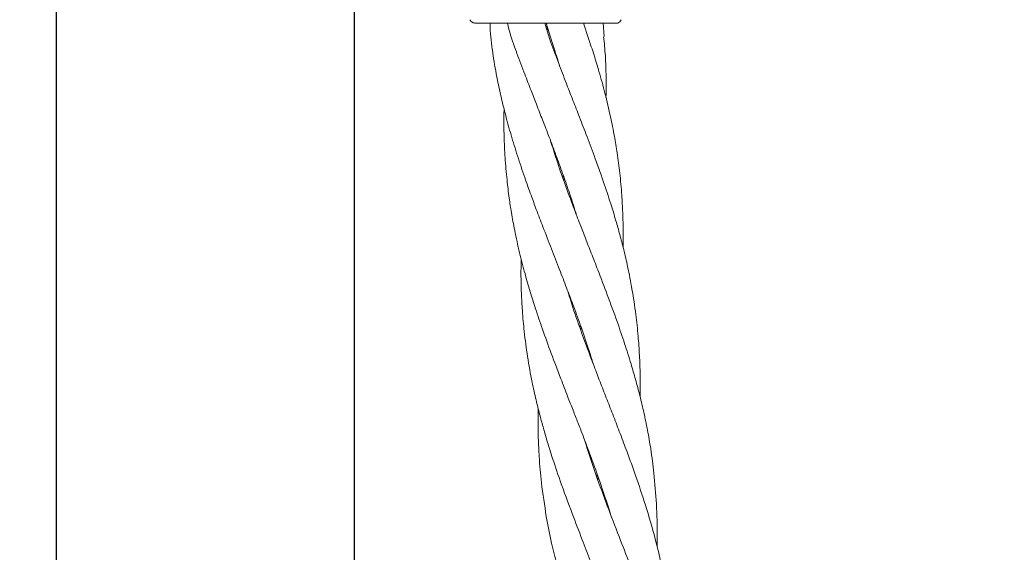
# Model space of a CAD drawing. Units: millimetres. Extents: x 4049 to 21067, y 1006 to 13663.
# Drawn here: x 7109 to 7249, y 6972 to 7048 of the extents above; entities that cross this region are included whole.
import ezdxf

# ---------------------------------------------------------------- set-up
doc = ezdxf.new("R2010")
doc.units = ezdxf.units.MM
doc.header["$PDSIZE"] = -1
doc.dimstyles.new('ISO-25', dxfattribs={"dimtxt": 100, "dimasz": 100, "dimexe": 1.25, "dimexo": 0.625, "dimgap": 20, "dimtad": 1, "dimdec": 0, "dimtxsty": 'Standard', "dimblk": 'OBLIQUE', "dimcen": 2.5, "dimadec": 0, "dimazin": 0, "dimtfac": 1, "dimtdec": 0, "dimtmove": 0, "dimatfit": 3, "dimfxl": 1, "dimarcsym": 0})

# ---------------------------------------------------------------- blocks, each defined once
blk = doc.blocks.new('_Oblique')
at = {"color": 0, "linetype": 'ByBlock', "lineweight": -2}
blk.add_line((-0.5, -0.5), (0.5, 0.5), dxfattribs=at)
blk = doc.blocks.new('*D4')
at = {"color": 0, "lineweight": -2, "transparency": 16777216}
for p, q in [((7404.82, 13613.04), (4182.98, 13613.04)), ((4184.23, 13613.04), (4184.23, 2213.04)), ((8314.52, 2213.04), (4182.98, 2213.04))]:
    blk.add_line(p, q, dxfattribs=at)
at = {"layer": 'Defpoints', "color": 0, "transparency": 16777216}
for p in [(7405.45, 13613.04), (4184.23, 2213.04), (8315.14, 2213.04)]:
    blk.add_point(p, dxfattribs=at)
at = {"color": 0, "lineweight": -2, "transparency": 16777216, "xscale": 100, "yscale": 100, "zscale": 100}
for p, rotation in [((4184.23, 13613.04), 90), ((4184.23, 2213.04), 270)]:
    blk.add_blockref('_Oblique', p, dxfattribs=dict(at, rotation=rotation))
at = {"color": 0, "transparency": 16777216, "insert": (4114.23, 7913.04), "char_height": 100, "attachment_point": 5, "rotation": 90}
blk.add_mtext('11400', dxfattribs=at)

msp = doc.modelspace()

# ---------------------------------------------------------------- linework, layer by layer
at = {"color": 7, "linetype": 'Continuous', "lineweight": 30}
for p, q in [((7114.3, 7335.04), (7114.3, 4541.04)), ((7156.6, 4541.04), (7156.6, 7335.04))]:
    msp.add_line(p, q, dxfattribs=at)
at = {"color": 7, "linetype": 'Continuous', "lineweight": 18}
for p, q in [((7184.46, 7044.46), (7183.58, 7047.22)), ((7183.77, 7047.22), (7184.63, 7044.48)), ((7183.81, 7046.5), (7183.86, 7046.92)), ((7183.99, 7046.52), (7183.93, 7046.11)), ((7189.8, 7045.07), (7189.06, 7047.22)), ((7191.99, 7045.32), (7191.85, 7047.22)), ((7193.67, 7047.22), (7193.93, 7047.25)), ((7186.16, 7025.28), (7186.21, 7025.69)), ((7186.35, 7025.3), (7186.3, 7024.88)), ((7188.76, 7004.08), (7188.71, 7003.66)), ((7190.99, 6982.84), (7191.04, 6983.26)), ((7191.18, 6982.86), (7191.13, 6982.43)), ((7192.71, 6978.31), (7192.9, 6977.66))]:
    msp.add_line(p, q, dxfattribs=at)
for points, knots in [([(7173.83, 7047.22), (7173.74, 7047.23), (7173.56, 7047.24), (7173.32, 7047.35), (7173.11, 7047.5), (7173.01, 7047.65), (7172.96, 7047.72)], [0, 0, 0, 0, 0.249999, 0.5, 0.750001, 1, 1, 1, 1]), ([(7193.93, 7047.25), (7194.05, 7047.3), (7194.29, 7047.4), (7194.36, 7047.61), (7194.4, 7047.72)], [0, 0, 0, 0, 0.493888, 1, 1, 1, 1]), ([(7173.83, 7047.22), (7173.91, 7047.22), (7174.07, 7047.22), (7175.38, 7047.22), (7177.45, 7047.22), (7180.32, 7047.22), (7182.61, 7047.22), (7183.75, 7047.22)], [0, 0, 0, 0, 0.18695, 0.373656, 0.560387, 0.780147, 1, 1, 1, 1]), ([(7175.83, 7047.22), (7175.83, 7047.17), (7175.83, 7045.93), (7175.99, 7044.7), (7176.15, 7043.51)], [0, 0, 0, 0, 0.040434, 1, 1, 1, 1]), ([(7178.3, 7047.22), (7178.3, 7047.22), (7178.55, 7046.08), (7178.92, 7044.98), (7179.3, 7043.87)], [0, 0, 0, 0, 0.00347, 1, 1, 1, 1]), ([(7183.75, 7047.22), (7184.27, 7047.22), (7185.21, 7047.22), (7186.11, 7047.22), (7186.51, 7047.22)], [0, 0, 0, 0, 0.560221, 1, 1, 1, 1]), ([(7186.51, 7047.22), (7187.63, 7047.22), (7189.86, 7047.22), (7192.13, 7047.22), (7193.44, 7047.22), (7193.6, 7047.22), (7193.67, 7047.22)], [0, 0, 0, 0, 0.281624, 0.561625, 0.781088, 1, 1, 1, 1]), ([(7194.69, 7015.5), (7194.69, 7015.87), (7194.71, 7016.86), (7194.7, 7018.49), (7194.64, 7020.57), (7194.51, 7023.07), (7194.25, 7025.89), (7193.89, 7028.68), (7193.45, 7031.32), (7192.9, 7034.15), (7192.17, 7037.21), (7191.36, 7040.14), (7190.58, 7042.72), (7190.06, 7044.28), (7189.8, 7045.07)], [0, 0, 0, 0, 0.0367054, 0.0984507, 0.1621579, 0.2449196, 0.3493993, 0.4454001, 0.5261348, 0.6175868, 0.7336257, 0.8387822, 0.9182603, 1, 1, 1, 1]), ([(7192.27, 7036.7), (7192.27, 7036.91), (7192.3, 7037.89), (7192.28, 7039.86), (7192.22, 7042.53), (7192.03, 7044.41), (7191.94, 7045.31)], [0, 0, 0, 0, 0.072909, 0.339609, 0.682437, 1, 1, 1, 1]), ([(7176.17, 7043.52), (7176.2, 7043.23), (7176.38, 7041.77), (7176.82, 7039.46), (7177.42, 7036.63), (7178.06, 7034.04), (7178.82, 7031.32), (7179.72, 7028.39), (7180.68, 7025.54), (7181.58, 7023), (7182.44, 7020.68), (7183.41, 7018.15), (7184.51, 7015.31), (7185.64, 7012.43), (7186.65, 7009.8), (7187.64, 7007.19), (7188.7, 7004.3), (7189.68, 7001.48), (7190.24, 6999.63), (7190.46, 6998.93)], [0, 0, 0, 0, 0.018927, 0.095975, 0.152783, 0.207124, 0.268637, 0.335181, 0.404082, 0.460812, 0.506294, 0.561413, 0.632242, 0.698806, 0.756706, 0.810196, 0.875601, 0.9529, 1, 1, 1, 1]), ([(7179.31, 7043.87), (7179.42, 7043.56), (7179.88, 7042.26), (7180.68, 7040.21), (7181.6, 7037.8), (7182.44, 7035.65), (7183.3, 7033.44), (7184.23, 7031.05), (7185.18, 7028.52), (7186.12, 7025.98), (7186.94, 7023.61), (7187.59, 7021.64), (7187.94, 7020.5), (7188.09, 7020.03)], [0, 0, 0, 0, 0.038847, 0.163292, 0.259312, 0.342117, 0.434679, 0.537136, 0.64401, 0.752792, 0.857162, 0.941329, 1, 1, 1, 1]), ([(7197.1, 6994.29), (7197.11, 6994.51), (7197.14, 6995.55), (7197.12, 6997.5), (7197.03, 7000.15), (7196.83, 7003), (7196.5, 7006.13), (7196, 7009.41), (7195.41, 7012.48), (7194.81, 7015.06), (7194.25, 7017.22), (7193.64, 7019.38), (7192.87, 7021.89), (7191.85, 7024.97), (7190.67, 7028.27), (7189.48, 7031.4), (7188.44, 7034.11), (7187.49, 7036.52), (7186.55, 7038.96), (7185.53, 7041.58), (7184.83, 7043.49), (7184.47, 7044.47)], [0, 0, 0, 0, 0.012649, 0.060368, 0.113966, 0.16687, 0.227441, 0.297907, 0.361295, 0.409336, 0.451906, 0.490499, 0.538655, 0.603047, 0.676202, 0.738192, 0.792842, 0.840696, 0.884625, 0.940518, 1, 1, 1, 1]), ([(7184.63, 7044.47), (7184.75, 7044.11), (7185.12, 7043.04), (7185.45, 7041.96), (7185.67, 7041.24)], [0, 0, 0, 0, 0.335264, 1, 1, 1, 1]), ([(7177.82, 7035.07), (7177.81, 7034.74), (7177.78, 7033.45), (7177.81, 7031.14), (7177.95, 7028.12), (7178.2, 7025.2), (7178.51, 7022.61), (7178.88, 7020.23), (7179.35, 7017.64), (7179.99, 7014.76), (7180.74, 7011.85), (7181.5, 7009.21), (7182.33, 7006.58), (7183.32, 7003.68), (7184.51, 7000.36), (7185.73, 6997.2), (7186.76, 6994.51), (7187.57, 6992.44), (7188.18, 6990.9), (7188.69, 6989.57), (7189.21, 6988.23), (7190.05, 6985.99), (7191.29, 6982.64), (7192.19, 6979.88), (7192.71, 6978.31)], [0, 0, 0, 0, 0.016853, 0.065913, 0.118638, 0.172845, 0.217354, 0.253254, 0.296914, 0.352713, 0.404984, 0.450671, 0.492913, 0.544471, 0.605584, 0.669829, 0.713977, 0.749564, 0.78093, 0.796862, 0.820547, 0.852731, 0.916481, 1, 1, 1, 1]), ([(7199.43, 6979.08), (7199.32, 6980.54), (7199.14, 6983.15), (7198.67, 6986.63), (7198.18, 6989.49), (7197.66, 6992), (7197.09, 6994.39), (7196.48, 6996.69), (7195.76, 6999.16), (7194.89, 7001.89), (7193.78, 7005.17), (7192.49, 7008.64), (7191.26, 7011.88), (7190.21, 7014.55), (7189.37, 7016.7), (7188.53, 7018.86), (7187.56, 7021.39), (7186.43, 7024.47), (7185.32, 7027.62), (7184.68, 7029.7), (7184.41, 7030.57)], [0, 0, 0, 0, 0.0827907, 0.1482368, 0.1990841, 0.2470294, 0.293306, 0.3383172, 0.3807983, 0.4367745, 0.498123, 0.5725298, 0.6412426, 0.6881486, 0.7299046, 0.7680533, 0.8155214, 0.8785748, 0.9492124, 1, 1, 1, 1]), ([(7180.24, 7013.85), (7180.23, 7013.11), (7180.2, 7011.48), (7180.26, 7009.04), (7180.41, 7006.33), (7180.68, 7003.33), (7181.13, 6999.92), (7181.71, 6996.7), (7182.31, 6993.98), (7182.83, 6991.88), (7183.26, 6990.32), (7183.64, 6988.98), (7184.04, 6987.63), (7184.74, 6985.38), (7185.88, 6982.02), (7186.9, 6979.27), (7187.48, 6977.71)], [0, 0, 0, 0, 0.059784, 0.131881, 0.19899, 0.280937, 0.37767, 0.478828, 0.548362, 0.604574, 0.654072, 0.679293, 0.716861, 0.767831, 0.868545, 1, 1, 1, 1]), ([(7197.87, 6978.9), (7197.41, 6980.31), (7196.59, 6982.84), (7195.35, 6986.22), (7194.3, 6989.01), (7193.35, 6991.47), (7192.43, 6993.82), (7191.55, 6996.08), (7190.62, 6998.49), (7189.61, 7001.15), (7188.46, 7004.35), (7187.51, 7007.07), (7187, 7008.78), (7186.87, 7009.23)], [0, 0, 0, 0, 0.138915, 0.249073, 0.334812, 0.415396, 0.492999, 0.568287, 0.63909, 0.731745, 0.832149, 0.955821, 1, 1, 1, 1]), ([(7188.57, 7004.05), (7188.59, 7004.19), (7188.6, 7004.34), (7188.62, 7004.49), (7188.62, 7004.5)], [0, 0, 0, 0, 0.963736, 1, 1, 1, 1]), ([(7182.65, 6992.64), (7182.64, 6992.2), (7182.63, 6991.32), (7182.64, 6989.91), (7182.68, 6988.06), (7182.8, 6985.43), (7183.11, 6981.72), (7183.56, 6978.9), (7183.81, 6977.3)], [0, 0, 0, 0, 0.08466, 0.172553, 0.273437, 0.444243, 0.685399, 1, 1, 1, 1]), ([(7192.65, 6978.3), (7192.12, 6979.73), (7191.17, 6982.27), (7190.04, 6985.56), (7189.46, 6987.43), (7189.23, 6988.16)], [0, 0, 0, 0, 0.434481, 0.777893, 1, 1, 1, 1]), ([(7204.36, 6930.6), (7204.36, 6930.74), (7204.4, 6931.97), (7204.36, 6934.57), (7204.19, 6938.31), (7203.81, 6942.02), (7203.37, 6945.01), (7202.93, 6947.46), (7202.45, 6949.78), (7201.8, 6952.46), (7201.06, 6955.18), (7200.35, 6957.51), (7199.79, 6959.23), (7199.33, 6960.62), (7198.88, 6961.92), (7198.37, 6963.36), (7197.72, 6965.13), (7196.85, 6967.46), (7195.69, 6970.46), (7194.24, 6974.15), (7193.21, 6976.84), (7192.65, 6978.3)], [0, 0, 0, 0, 0.0086735, 0.0751759, 0.1595488, 0.2389611, 0.3044434, 0.3452734, 0.3916674, 0.4502242, 0.5139799, 0.5627619, 0.5975827, 0.6232649, 0.6508638, 0.6802058, 0.7148623, 0.7641147, 0.8283717, 0.9066388, 1, 1, 1, 1]), ([(7201.94, 6951.83), (7201.95, 6952.22), (7201.97, 6953.39), (7201.95, 6955.43), (7201.85, 6958.06), (7201.63, 6961), (7201.31, 6963.81), (7200.99, 6965.95), (7200.73, 6967.47), (7200.47, 6968.85), (7200, 6971.13), (7199.18, 6974.54), (7198.35, 6977.32), (7197.87, 6978.9)], [0, 0, 0, 0, 0.042546, 0.1262199, 0.2228651, 0.3312068, 0.4485332, 0.533421, 0.5679052, 0.6181297, 0.6865161, 0.8221632, 1, 1, 1, 1]), ([(7199.51, 6973.06), (7199.52, 6973.54), (7199.58, 6975.56), (7199.49, 6977.55), (7199.43, 6979.08)], [0, 0, 0, 0, 0.236991, 1, 1, 1, 1]), ([(7183.81, 6977.3), (7184.05, 6976.04), (7184.48, 6973.78), (7185.21, 6970.8), (7185.87, 6968.4), (7186.5, 6966.26), (7187.19, 6964.08), (7187.93, 6961.9), (7188.64, 6959.88), (7189.36, 6957.91), (7190.2, 6955.69), (7191.25, 6952.97), (7192.37, 6950.1), (7193.39, 6947.5), (7194.34, 6945), (7195.41, 6942.17), (7196.61, 6938.79), (7197.38, 6936.36), (7197.76, 6935.14)], [0, 0, 0, 0, 0.088329, 0.158267, 0.209897, 0.258127, 0.3099, 0.364338, 0.413651, 0.454057, 0.505012, 0.572453, 0.648778, 0.710547, 0.758727, 0.827742, 0.913031, 1, 1, 1, 1]), ([(7187.48, 6977.71), (7187.95, 6976.48), (7188.8, 6974.27), (7189.95, 6971.34), (7190.88, 6968.96), (7191.69, 6966.83), (7192.5, 6964.68), (7193.3, 6962.52), (7194, 6960.52), (7194.65, 6958.55), (7195.1, 6957.19), (7195.34, 6956.39), (7195.37, 6956.3)], [0, 0, 0, 0, 0.17259, 0.310078, 0.41236, 0.507234, 0.608224, 0.713722, 0.809515, 0.888587, 0.987648, 1, 1, 1, 1])]:
    msp.add_open_spline(points, degree=3, knots=knots, dxfattribs=at)

# ---------------------------------------------------------------- dimensions: what is measured, and where the dimension line sits
dim = msp.add_linear_dim(base=(4184.23, 2213.04), p1=(7405.45, 13613.04), p2=(8315.14, 2213.04), angle=90, dimstyle='ISO-25')
dim.commit()
dim.dimension.update_dxf_attribs({"geometry": '*D4', "text_midpoint": (4114.23, 7913.04)})

doc.saveas('drawing.dxf')
